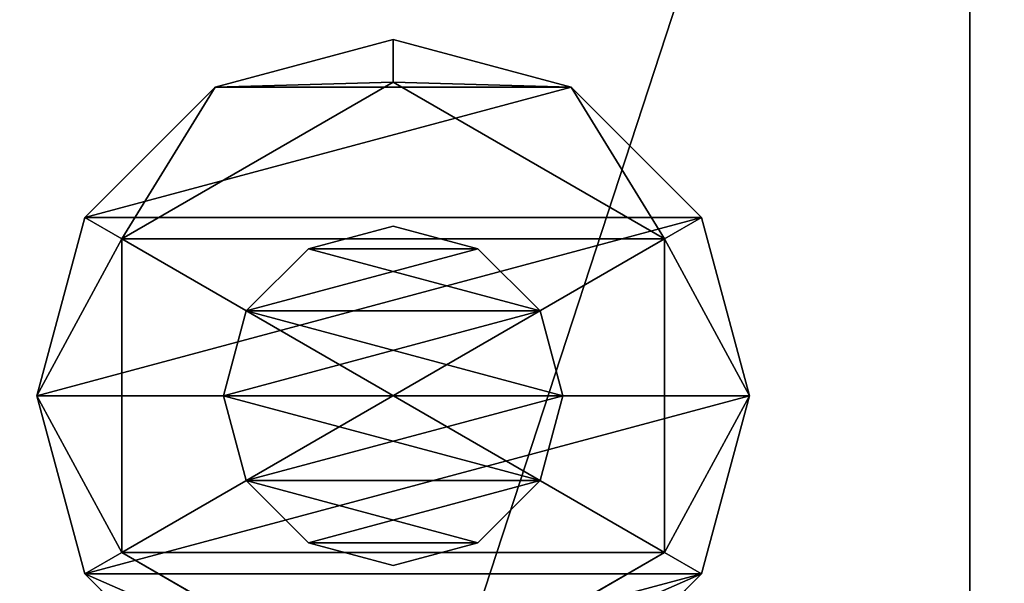
# Model space of a CAD drawing. Units: millimetres. Extents: x -22194 to 1706, y 0 to 3819.
# Drawn here: x 28 to 57, y 442 to 459 of the extents above; entities that cross this region are included whole.
import ezdxf

# ---------------------------------------------------------------- set-up
doc = ezdxf.new("R2010")
doc.units = ezdxf.units.MM
doc.header["$LTSCALE"] = 25.4
doc.layers.get('0').update_dxf_attribs({"true_color": 0xffffff})

# ---------------------------------------------------------------- blocks, each defined once
blk = doc.blocks.new('Group#9')
at = {"color": 250, "true_color": 0x1e2525}
for p, q in [((56.4, 486, 55.6), (56.4, 375.99, 55.6)), ((56.4, 486, 63.6), (56.4, 375.99, 63.6)), ((56.4, 486, 63.6), (56.4, 375.99, 63.6)), ((56.4, 486, 55.6), (56.4, 375.99, 55.6))]:
    blk.add_line(p, q, dxfattribs=at)
mesh = blk.add_polyface(dxfattribs=at)
corners = [(56.4, 486, 55.6), (20.4, 375.99, 55.6), (20.4, 486, 55.6), (56.4, 375.99, 55.6)]
mesh.append_faces([[corners[k] for k in face] for face in [(0, 1, 2), (1, 0, 3)]], dxfattribs={"vtx0": -1, "color": 250})
mesh = blk.add_polyface(dxfattribs=at)
corners = [(20.4, 375.99, 63.6), (56.4, 486, 63.6), (20.4, 486, 63.6), (56.4, 375.99, 63.6)]
mesh.append_faces([[corners[k] for k in face] for face in [(0, 1, 2), (1, 0, 3)]], dxfattribs={"vtx0": -1, "color": 250})
mesh = blk.add_polyface(dxfattribs=at)
corners = [(56.4, 486, 55.6), (56.4, 375.99, 63.6), (56.4, 375.99, 55.6), (56.4, 486, 63.6)]
mesh.append_faces([[corners[k] for k in face] for face in [(0, 1, 2), (1, 0, 3)]], dxfattribs={"vtx0": -1, "color": 250})
blk = doc.blocks.new('Group#7')
at = {"color": 0}
blk.add_blockref('Group#9', (0, 0, -55.6), dxfattribs=at)
blk = doc.blocks.new('Group#11')
at = {"color": 0}
blk.add_blockref('Group#7', (-6.4, 8), dxfattribs=at)
blk = doc.blocks.new('1071176')
at = {"color": 0}
for p, q in [((85490.05, 564949.17, 10515.6), (85623.4, 564984.9, 10515.6)), ((85623.4, 564984.9, 10464.8), (85490.05, 564949.17, 10464.8)), ((85623.4, 564984.9, 10464.8), (85490.05, 564949.17, 10464.8)), ((85490.05, 564949.17, 10515.6), (85623.4, 564984.9, 10515.6)), ((85623.4, 564984.9, 10515.6), (85623.4, 564984.9, 10464.8)), ((85623.4, 564984.9, 10515.6), (85756.75, 564949.17, 10515.6)), ((85756.75, 564949.17, 10464.8), (85623.4, 564984.9, 10464.8)), ((85623.4, 564984.9, 10515.6), (85623.4, 564984.9, 10464.8)), ((85756.75, 564949.17, 10464.8), (85623.4, 564984.9, 10464.8)), ((85623.4, 564984.9, 10515.6), (85756.75, 564949.17, 10515.6)), ((85392.43, 564851.55, 10515.6), (85490.05, 564949.17, 10515.6)), ((85490.05, 564949.17, 10464.8), (85392.43, 564851.55, 10464.8)), ((85490.05, 564949.17, 10464.8), (85392.43, 564851.55, 10464.8)), ((85392.43, 564851.55, 10515.6), (85490.05, 564949.17, 10515.6)), ((85490.05, 564949.17, 10515.6), (85490.05, 564949.17, 10464.8)), ((85490.05, 564949.17, 10515.6), (85490.05, 564949.17, 10464.8)), ((85756.75, 564949.17, 10515.6), (85756.75, 564949.17, 10464.8)), ((85756.75, 564949.17, 10515.6), (85854.37, 564851.55, 10515.6)), ((85854.37, 564851.55, 10464.8), (85756.75, 564949.17, 10464.8)), ((85756.75, 564949.17, 10515.6), (85756.75, 564949.17, 10464.8)), ((85854.37, 564851.55, 10464.8), (85756.75, 564949.17, 10464.8)), ((85756.75, 564949.17, 10515.6), (85854.37, 564851.55, 10515.6)), ((85388.76, 564718.2, 11592.56), (85506.08, 564921.4, 11592.56)), ((85506.08, 564921.4, 11430), (85388.76, 564718.2, 11430)), ((85506.08, 564921.4, 11430), (85388.76, 564718.2, 11430)), ((85388.76, 564718.2, 11592.56), (85506.08, 564921.4, 11592.56)), ((85388.76, 564718.2, 10464.8), (85506.08, 564921.4, 10464.8)), ((85506.08, 564921.4, 10251.44), (85388.76, 564718.2, 10251.44)), ((85506.08, 564921.4, 10251.44), (85388.76, 564718.2, 10251.44)), ((85388.76, 564718.2, 10464.8), (85506.08, 564921.4, 10464.8)), ((85388.76, 564718.2, 10464.8), (85506.08, 564921.4, 10464.8)), ((85506.08, 564921.4, 11592.56), (85506.08, 564921.4, 11430)), ((85506.08, 564921.4, 11592.56), (85740.72, 564921.4, 11592.56)), ((85740.72, 564921.4, 11430), (85506.08, 564921.4, 11430)), ((85506.08, 564921.4, 11592.56), (85506.08, 564921.4, 11430)), ((85740.72, 564921.4, 11430), (85506.08, 564921.4, 11430)), ((85506.08, 564921.4, 11592.56), (85740.72, 564921.4, 11592.56)), ((85506.08, 564921.4, 10464.8), (85506.08, 564921.4, 10251.44)), ((85506.08, 564921.4, 10464.8), (85740.72, 564921.4, 10464.8)), ((85740.72, 564921.4, 10251.44), (85506.08, 564921.4, 10251.44)), ((85506.08, 564921.4, 10464.8), (85506.08, 564921.4, 10251.44)), ((85740.72, 564921.4, 10251.44), (85506.08, 564921.4, 10251.44)), ((85506.08, 564921.4, 10464.8), (85740.72, 564921.4, 10464.8)), ((85506.08, 564921.4, 10464.8), (85740.72, 564921.4, 10464.8)), ((85740.72, 564921.4, 11592.56), (85740.72, 564921.4, 11430)), ((85740.72, 564921.4, 11592.56), (85858.04, 564718.2, 11592.56)), ((85858.04, 564718.2, 11430), (85740.72, 564921.4, 11430)), ((85740.72, 564921.4, 11592.56), (85740.72, 564921.4, 11430)), ((85858.04, 564718.2, 11430), (85740.72, 564921.4, 11430)), ((85740.72, 564921.4, 11592.56), (85858.04, 564718.2, 11592.56)), ((85740.72, 564921.4, 10464.8), (85740.72, 564921.4, 10251.44)), ((85740.72, 564921.4, 10464.8), (85858.04, 564718.2, 10464.8)), ((85858.04, 564718.2, 10251.44), (85740.72, 564921.4, 10251.44)), ((85740.72, 564921.4, 10464.8), (85740.72, 564921.4, 10251.44)), ((85858.04, 564718.2, 10251.44), (85740.72, 564921.4, 10251.44)), ((85740.72, 564921.4, 10464.8), (85858.04, 564718.2, 10464.8)), ((85740.72, 564921.4, 10464.8), (85858.04, 564718.2, 10464.8)), ((85356.7, 564718.2, 10515.6), (85392.43, 564851.55, 10515.6)), ((85392.43, 564851.55, 10464.8), (85356.7, 564718.2, 10464.8)), ((85392.43, 564851.55, 10464.8), (85356.7, 564718.2, 10464.8)), ((85356.7, 564718.2, 10515.6), (85392.43, 564851.55, 10515.6)), ((85392.43, 564851.55, 10515.6), (85392.43, 564851.55, 10464.8)), ((85392.43, 564851.55, 10515.6), (85392.43, 564851.55, 10464.8)), ((85559.9, 564828.19, 11430), (85623.4, 564845.2, 11430)), ((85623.4, 564845.2, 10109.2), (85559.9, 564828.19, 10109.2)), ((85623.4, 564845.2, 10109.2), (85559.9, 564828.19, 10109.2)), ((85559.9, 564828.19, 11430), (85623.4, 564845.2, 11430)), ((85623.4, 564845.2, 11430), (85623.4, 564845.2, 10109.2)), ((85623.4, 564845.2, 11430), (85686.9, 564828.19, 11430)), ((85686.9, 564828.19, 10109.2), (85623.4, 564845.2, 10109.2)), ((85623.4, 564845.2, 11430), (85623.4, 564845.2, 10109.2)), ((85686.9, 564828.19, 10109.2), (85623.4, 564845.2, 10109.2)), ((85623.4, 564845.2, 11430), (85686.9, 564828.19, 11430)), ((85513.41, 564781.7, 11430), (85559.9, 564828.19, 11430)), ((85559.9, 564828.19, 10109.2), (85513.41, 564781.7, 10109.2)), ((85559.9, 564828.19, 10109.2), (85513.41, 564781.7, 10109.2)), ((85513.41, 564781.7, 11430), (85559.9, 564828.19, 11430)), ((85559.9, 564828.19, 11430), (85559.9, 564828.19, 10109.2)), ((85559.9, 564828.19, 11430), (85559.9, 564828.19, 10109.2)), ((85686.9, 564828.19, 11430), (85686.9, 564828.19, 10109.2)), ((85686.9, 564828.19, 11430), (85733.39, 564781.7, 11430)), ((85733.39, 564781.7, 10109.2), (85686.9, 564828.19, 10109.2)), ((85686.9, 564828.19, 11430), (85686.9, 564828.19, 10109.2)), ((85733.39, 564781.7, 10109.2), (85686.9, 564828.19, 10109.2)), ((85686.9, 564828.19, 11430), (85733.39, 564781.7, 11430)), ((85496.4, 564718.2, 11430), (85513.41, 564781.7, 11430)), ((85513.41, 564781.7, 10109.2), (85496.4, 564718.2, 10109.2)), ((85513.41, 564781.7, 10109.2), (85496.4, 564718.2, 10109.2)), ((85496.4, 564718.2, 11430), (85513.41, 564781.7, 11430)), ((85513.41, 564781.7, 11430), (85513.41, 564781.7, 10109.2)), ((85513.41, 564781.7, 11430), (85513.41, 564781.7, 10109.2)), ((85733.39, 564781.7, 11430), (85733.39, 564781.7, 10109.2)), ((85733.39, 564781.7, 11430), (85750.4, 564718.2, 11430)), ((85750.4, 564718.2, 10109.2), (85733.39, 564781.7, 10109.2)), ((85733.39, 564781.7, 11430), (85733.39, 564781.7, 10109.2)), ((85750.4, 564718.2, 10109.2), (85733.39, 564781.7, 10109.2)), ((85733.39, 564781.7, 11430), (85750.4, 564718.2, 11430)), ((85356.7, 564718.2, 10464.8), (85356.7, 564718.2, 10515.6)), ((85392.43, 564584.85, 10515.6), (85356.7, 564718.2, 10515.6)), ((85356.7, 564718.2, 10464.8), (85356.7, 564718.2, 10515.6)), ((85356.7, 564718.2, 10464.8), (85392.43, 564584.85, 10464.8)), ((85356.7, 564718.2, 10464.8), (85392.43, 564584.85, 10464.8)), ((85392.43, 564584.85, 10515.6), (85356.7, 564718.2, 10515.6)), ((85388.76, 564718.2, 11430), (85388.76, 564718.2, 11592.56)), ((85506.08, 564515, 11592.56), (85388.76, 564718.2, 11592.56)), ((85388.76, 564718.2, 11430), (85388.76, 564718.2, 11592.56)), ((85388.76, 564718.2, 11430), (85506.08, 564515, 11430)), ((85388.76, 564718.2, 11430), (85506.08, 564515, 11430)), ((85506.08, 564515, 11592.56), (85388.76, 564718.2, 11592.56)), ((85388.76, 564718.2, 10251.44), (85388.76, 564718.2, 10464.8)), ((85506.08, 564515, 10464.8), (85388.76, 564718.2, 10464.8)), ((85388.76, 564718.2, 10251.44), (85388.76, 564718.2, 10464.8)), ((85388.76, 564718.2, 10251.44), (85506.08, 564515, 10251.44)), ((85388.76, 564718.2, 10251.44), (85506.08, 564515, 10251.44)), ((85506.08, 564515, 10464.8), (85388.76, 564718.2, 10464.8)), ((85506.08, 564515, 10464.8), (85388.76, 564718.2, 10464.8)), ((85496.4, 564718.2, 10109.2), (85496.4, 564718.2, 11430)), ((85513.41, 564654.7, 11430), (85496.4, 564718.2, 11430)), ((85496.4, 564718.2, 10109.2), (85496.4, 564718.2, 11430)), ((85496.4, 564718.2, 10109.2), (85513.41, 564654.7, 10109.2)), ((85496.4, 564718.2, 10109.2), (85513.41, 564654.7, 10109.2)), ((85513.41, 564654.7, 11430), (85496.4, 564718.2, 11430)), ((85750.4, 564718.2, 11430), (85733.39, 564654.7, 11430)), ((85733.39, 564654.7, 10109.2), (85750.4, 564718.2, 10109.2)), ((85733.39, 564654.7, 10109.2), (85750.4, 564718.2, 10109.2)), ((85750.4, 564718.2, 11430), (85733.39, 564654.7, 11430)), ((85858.04, 564718.2, 11592.56), (85740.72, 564515, 11592.56)), ((85740.72, 564515, 11430), (85858.04, 564718.2, 11430)), ((85740.72, 564515, 11430), (85858.04, 564718.2, 11430)), ((85858.04, 564718.2, 11592.56), (85740.72, 564515, 11592.56)), ((85858.04, 564718.2, 10464.8), (85740.72, 564515, 10464.8)), ((85740.72, 564515, 10251.44), (85858.04, 564718.2, 10251.44)), ((85740.72, 564515, 10251.44), (85858.04, 564718.2, 10251.44)), ((85858.04, 564718.2, 10464.8), (85740.72, 564515, 10464.8)), ((85858.04, 564718.2, 10464.8), (85740.72, 564515, 10464.8)), ((85750.4, 564718.2, 11430), (85750.4, 564718.2, 10109.2)), ((85750.4, 564718.2, 11430), (85750.4, 564718.2, 10109.2)), ((85559.9, 564608.21, 11430), (85513.41, 564654.7, 11430)), ((85513.41, 564654.7, 11430), (85513.41, 564654.7, 10109.2)), ((85513.41, 564654.7, 10109.2), (85559.9, 564608.21, 10109.2)), ((85513.41, 564654.7, 11430), (85513.41, 564654.7, 10109.2)), ((85513.41, 564654.7, 10109.2), (85559.9, 564608.21, 10109.2)), ((85559.9, 564608.21, 11430), (85513.41, 564654.7, 11430)), ((85733.39, 564654.7, 11430), (85686.9, 564608.21, 11430)), ((85686.9, 564608.21, 10109.2), (85733.39, 564654.7, 10109.2)), ((85686.9, 564608.21, 10109.2), (85733.39, 564654.7, 10109.2)), ((85733.39, 564654.7, 11430), (85686.9, 564608.21, 11430)), ((85733.39, 564654.7, 11430), (85733.39, 564654.7, 10109.2)), ((85733.39, 564654.7, 11430), (85733.39, 564654.7, 10109.2)), ((85623.4, 564591.2, 11430), (85559.9, 564608.21, 11430)), ((85559.9, 564608.21, 11430), (85559.9, 564608.21, 10109.2)), ((85559.9, 564608.21, 10109.2), (85623.4, 564591.2, 10109.2)), ((85559.9, 564608.21, 11430), (85559.9, 564608.21, 10109.2)), ((85559.9, 564608.21, 10109.2), (85623.4, 564591.2, 10109.2)), ((85623.4, 564591.2, 11430), (85559.9, 564608.21, 11430)), ((85686.9, 564608.21, 11430), (85623.4, 564591.2, 11430)), ((85623.4, 564591.2, 10109.2), (85686.9, 564608.21, 10109.2)), ((85623.4, 564591.2, 10109.2), (85686.9, 564608.21, 10109.2)), ((85686.9, 564608.21, 11430), (85623.4, 564591.2, 11430)), ((85686.9, 564608.21, 11430), (85686.9, 564608.21, 10109.2)), ((85686.9, 564608.21, 11430), (85686.9, 564608.21, 10109.2)), ((85623.4, 564591.2, 11430), (85623.4, 564591.2, 10109.2)), ((85623.4, 564591.2, 11430), (85623.4, 564591.2, 10109.2)), ((85490.05, 564487.23, 10515.6), (85392.43, 564584.85, 10515.6)), ((85392.43, 564584.85, 10515.6), (85392.43, 564584.85, 10464.8)), ((85392.43, 564584.85, 10464.8), (85490.05, 564487.23, 10464.8)), ((85392.43, 564584.85, 10515.6), (85392.43, 564584.85, 10464.8)), ((85392.43, 564584.85, 10464.8), (85490.05, 564487.23, 10464.8)), ((85490.05, 564487.23, 10515.6), (85392.43, 564584.85, 10515.6)), ((85854.37, 564584.85, 10515.6), (85756.75, 564487.23, 10515.6)), ((85756.75, 564487.23, 10464.8), (85854.37, 564584.85, 10464.8)), ((85756.75, 564487.23, 10464.8), (85854.37, 564584.85, 10464.8)), ((85854.37, 564584.85, 10515.6), (85756.75, 564487.23, 10515.6)), ((85740.72, 564515, 11592.56), (85506.08, 564515, 11592.56)), ((85506.08, 564515, 11592.56), (85506.08, 564515, 11430)), ((85506.08, 564515, 11430), (85740.72, 564515, 11430)), ((85506.08, 564515, 11592.56), (85506.08, 564515, 11430)), ((85506.08, 564515, 11430), (85740.72, 564515, 11430)), ((85740.72, 564515, 11592.56), (85506.08, 564515, 11592.56)), ((85740.72, 564515, 10464.8), (85506.08, 564515, 10464.8)), ((85506.08, 564515, 10464.8), (85506.08, 564515, 10251.44)), ((85506.08, 564515, 10251.44), (85740.72, 564515, 10251.44)), ((85506.08, 564515, 10464.8), (85506.08, 564515, 10251.44)), ((85506.08, 564515, 10251.44), (85740.72, 564515, 10251.44)), ((85740.72, 564515, 10464.8), (85506.08, 564515, 10464.8)), ((85740.72, 564515, 10464.8), (85506.08, 564515, 10464.8)), ((85740.72, 564515, 11592.56), (85740.72, 564515, 11430)), ((85740.72, 564515, 11592.56), (85740.72, 564515, 11430)), ((85740.72, 564515, 10464.8), (85740.72, 564515, 10251.44)), ((85740.72, 564515, 10464.8), (85740.72, 564515, 10251.44)), ((85623.4, 564451.5, 10515.6), (85490.05, 564487.23, 10515.6)), ((85490.05, 564487.23, 10515.6), (85490.05, 564487.23, 10464.8)), ((85490.05, 564487.23, 10464.8), (85623.4, 564451.5, 10464.8)), ((85490.05, 564487.23, 10515.6), (85490.05, 564487.23, 10464.8)), ((85490.05, 564487.23, 10464.8), (85623.4, 564451.5, 10464.8)), ((85623.4, 564451.5, 10515.6), (85490.05, 564487.23, 10515.6)), ((85756.75, 564487.23, 10515.6), (85623.4, 564451.5, 10515.6)), ((85623.4, 564451.5, 10464.8), (85756.75, 564487.23, 10464.8)), ((85623.4, 564451.5, 10464.8), (85756.75, 564487.23, 10464.8)), ((85756.75, 564487.23, 10515.6), (85623.4, 564451.5, 10515.6)), ((85756.75, 564487.23, 10515.6), (85756.75, 564487.23, 10464.8)), ((85756.75, 564487.23, 10515.6), (85756.75, 564487.23, 10464.8)), ((85623.4, 564451.5, 10515.6), (85623.4, 564451.5, 10464.8)), ((85623.4, 564451.5, 10515.6), (85623.4, 564451.5, 10464.8))]:
    blk.add_line(p, q, dxfattribs=at)
at = {"color": 34, "true_color": 0x964b00}
mesh = blk.add_polyface(dxfattribs=at)
corners = [(85392.43, 564851.55, 10464.8), (85388.76, 564718.2, 10464.8), (85356.7, 564718.2, 10464.8), (85506.08, 564921.4, 10464.8), (85490.05, 564949.17, 10464.8), (85623.4, 564984.9, 10464.8), (85740.72, 564921.4, 10464.8), (85756.75, 564949.17, 10464.8), (85858.04, 564718.2, 10464.8), (85854.37, 564851.55, 10464.8), (85890.1, 564718.2, 10464.8), (85392.43, 564584.85, 10464.8), (85506.08, 564515, 10464.8), (85490.05, 564487.23, 10464.8), (85623.4, 564451.5, 10464.8), (85740.72, 564515, 10464.8), (85756.75, 564487.23, 10464.8), (85854.37, 564584.85, 10464.8)]
mesh.append_faces([[corners[k] for k in face] for face in [(0, 1, 2), (1, 0, 3), (3, 5, 6), (6, 7, 8), (11, 12, 13), (13, 12, 14), (14, 15, 16), (16, 8, 17), (17, 8, 10)]], dxfattribs={"vtx0": -1, "vtx1": -1, "color": 34})
mesh.append_faces([[corners[k] for k in face] for face in [(3, 0, 4), (3, 4, 5), (6, 5, 7), (8, 7, 9), (8, 9, 10), (1, 11, 2), (11, 1, 12), (14, 12, 15), (16, 15, 8)]], dxfattribs={"vtx0": -1, "vtx2": -1, "color": 34})
mesh = blk.add_polyface(dxfattribs=at)
corners = [(85392.43, 564584.85, 10515.6), (85392.43, 564851.55, 10515.6), (85356.7, 564718.2, 10515.6), (85490.05, 564487.23, 10515.6), (85490.05, 564949.17, 10515.6), (85623.4, 564451.5, 10515.6), (85623.4, 564984.9, 10515.6), (85756.75, 564487.23, 10515.6), (85756.75, 564949.17, 10515.6), (85854.37, 564584.85, 10515.6), (85854.37, 564851.55, 10515.6), (85890.1, 564718.2, 10515.6)]
mesh.append_faces([[corners[k] for k in face] for face in [(0, 1, 2), (10, 9, 11)]], dxfattribs={"vtx0": -1, "color": 34})
mesh.append_faces([[corners[k] for k in face] for face in [(1, 3, 4), (4, 5, 6), (6, 7, 8), (8, 9, 10)]], dxfattribs={"vtx0": -1, "vtx1": -1, "color": 34})
mesh.append_faces([[corners[k] for k in face] for face in [(1, 0, 3), (4, 3, 5), (6, 5, 7), (8, 7, 9)]], dxfattribs={"vtx0": -1, "vtx2": -1, "color": 34})
mesh = blk.add_polyface(dxfattribs=at)
corners = [(85490.05, 564949.17, 10515.6), (85623.4, 564984.9, 10464.8), (85490.05, 564949.17, 10464.8), (85623.4, 564984.9, 10515.6)]
mesh.append_faces([[corners[k] for k in face] for face in [(0, 1, 2), (1, 0, 3)]], dxfattribs={"vtx0": -1, "color": 34})
mesh = blk.add_polyface(dxfattribs=at)
corners = [(85623.4, 564984.9, 10515.6), (85756.75, 564949.17, 10464.8), (85623.4, 564984.9, 10464.8), (85756.75, 564949.17, 10515.6)]
mesh.append_faces([[corners[k] for k in face] for face in [(0, 1, 2), (1, 0, 3)]], dxfattribs={"vtx0": -1, "color": 34})
mesh = blk.add_polyface(dxfattribs=at)
corners = [(85392.43, 564851.55, 10515.6), (85490.05, 564949.17, 10464.8), (85392.43, 564851.55, 10464.8), (85490.05, 564949.17, 10515.6)]
mesh.append_faces([[corners[k] for k in face] for face in [(0, 1, 2), (1, 0, 3)]], dxfattribs={"vtx0": -1, "color": 34})
mesh = blk.add_polyface(dxfattribs=at)
corners = [(85756.75, 564949.17, 10515.6), (85854.37, 564851.55, 10464.8), (85756.75, 564949.17, 10464.8), (85854.37, 564851.55, 10515.6)]
mesh.append_faces([[corners[k] for k in face] for face in [(0, 1, 2), (1, 0, 3)]], dxfattribs={"vtx0": -1, "color": 34})
mesh = blk.add_polyface(dxfattribs=at)
corners = [(85506.08, 564921.4, 11592.56), (85388.76, 564718.2, 11430), (85388.76, 564718.2, 11592.56), (85506.08, 564921.4, 11430)]
mesh.append_faces([[corners[k] for k in face] for face in [(0, 1, 2), (1, 0, 3)]], dxfattribs={"vtx0": -1, "color": 34})
mesh = blk.add_polyface(dxfattribs=at)
corners = [(85506.08, 564921.4, 11430), (85506.08, 564515, 11430), (85388.76, 564718.2, 11430), (85740.72, 564921.4, 11430), (85740.72, 564515, 11430), (85858.04, 564718.2, 11430)]
mesh.append_faces([[corners[k] for k in face] for face in [(0, 1, 2), (4, 3, 5)]], dxfattribs={"vtx0": -1, "color": 34})
mesh.append_faces([[corners[k] for k in face] for face in [(1, 3, 4)]], dxfattribs={"vtx0": -1, "vtx1": -1, "color": 34})
mesh.append_faces([[corners[k] for k in face] for face in [(1, 0, 3)]], dxfattribs={"vtx0": -1, "vtx2": -1, "color": 34})
mesh = blk.add_polyface(dxfattribs=at)
corners = [(85506.08, 564515, 11592.56), (85506.08, 564921.4, 11592.56), (85388.76, 564718.2, 11592.56), (85740.72, 564515, 11592.56), (85740.72, 564921.4, 11592.56), (85858.04, 564718.2, 11592.56)]
mesh.append_faces([[corners[k] for k in face] for face in [(0, 1, 2), (4, 3, 5)]], dxfattribs={"vtx0": -1, "color": 34})
mesh.append_faces([[corners[k] for k in face] for face in [(1, 3, 4)]], dxfattribs={"vtx0": -1, "vtx1": -1, "color": 34})
mesh.append_faces([[corners[k] for k in face] for face in [(1, 0, 3)]], dxfattribs={"vtx0": -1, "vtx2": -1, "color": 34})
mesh = blk.add_polyface(dxfattribs=at)
corners = [(85506.08, 564921.4, 10464.8), (85388.76, 564718.2, 10251.44), (85388.76, 564718.2, 10464.8), (85506.08, 564921.4, 10251.44)]
mesh.append_faces([[corners[k] for k in face] for face in [(0, 1, 2), (1, 0, 3)]], dxfattribs={"vtx0": -1, "color": 34})
mesh = blk.add_polyface(dxfattribs=at)
corners = [(85506.08, 564921.4, 10251.44), (85506.08, 564515, 10251.44), (85388.76, 564718.2, 10251.44), (85740.72, 564921.4, 10251.44), (85740.72, 564515, 10251.44), (85858.04, 564718.2, 10251.44)]
mesh.append_faces([[corners[k] for k in face] for face in [(0, 1, 2), (4, 3, 5)]], dxfattribs={"vtx0": -1, "color": 34})
mesh.append_faces([[corners[k] for k in face] for face in [(1, 3, 4)]], dxfattribs={"vtx0": -1, "vtx1": -1, "color": 34})
mesh.append_faces([[corners[k] for k in face] for face in [(1, 0, 3)]], dxfattribs={"vtx0": -1, "vtx2": -1, "color": 34})
mesh = blk.add_polyface(dxfattribs=at)
corners = [(85506.08, 564921.4, 10464.8), (85506.08, 564515, 10464.8), (85388.76, 564718.2, 10464.8), (85740.72, 564921.4, 10464.8), (85740.72, 564515, 10464.8), (85858.04, 564718.2, 10464.8)]
mesh.append_faces([[corners[k] for k in face] for face in [(0, 1, 2), (4, 3, 5)]], dxfattribs={"vtx0": -1, "color": 34})
mesh.append_faces([[corners[k] for k in face] for face in [(1, 3, 4)]], dxfattribs={"vtx0": -1, "vtx1": -1, "color": 34})
mesh.append_faces([[corners[k] for k in face] for face in [(1, 0, 3)]], dxfattribs={"vtx0": -1, "vtx2": -1, "color": 34})
mesh = blk.add_polyface(dxfattribs=at)
corners = [(85506.08, 564921.4, 11592.56), (85740.72, 564921.4, 11430), (85506.08, 564921.4, 11430), (85740.72, 564921.4, 11592.56)]
mesh.append_faces([[corners[k] for k in face] for face in [(0, 1, 2), (1, 0, 3)]], dxfattribs={"vtx0": -1, "color": 34})
mesh = blk.add_polyface(dxfattribs=at)
corners = [(85506.08, 564921.4, 10464.8), (85740.72, 564921.4, 10251.44), (85506.08, 564921.4, 10251.44), (85740.72, 564921.4, 10464.8)]
mesh.append_faces([[corners[k] for k in face] for face in [(0, 1, 2), (1, 0, 3)]], dxfattribs={"vtx0": -1, "color": 34})
mesh = blk.add_polyface(dxfattribs=at)
corners = [(85740.72, 564921.4, 11430), (85858.04, 564718.2, 11592.56), (85858.04, 564718.2, 11430), (85740.72, 564921.4, 11592.56)]
mesh.append_faces([[corners[k] for k in face] for face in [(0, 1, 2), (1, 0, 3)]], dxfattribs={"vtx0": -1, "color": 34})
mesh = blk.add_polyface(dxfattribs=at)
corners = [(85740.72, 564921.4, 10251.44), (85858.04, 564718.2, 10464.8), (85858.04, 564718.2, 10251.44), (85740.72, 564921.4, 10464.8)]
mesh.append_faces([[corners[k] for k in face] for face in [(0, 1, 2), (1, 0, 3)]], dxfattribs={"vtx0": -1, "color": 34})
mesh = blk.add_polyface(dxfattribs=at)
corners = [(85392.43, 564851.55, 10515.6), (85356.7, 564718.2, 10464.8), (85356.7, 564718.2, 10515.6), (85392.43, 564851.55, 10464.8)]
mesh.append_faces([[corners[k] for k in face] for face in [(0, 1, 2), (1, 0, 3)]], dxfattribs={"vtx0": -1, "color": 34})
mesh = blk.add_polyface(dxfattribs=at)
corners = [(85513.41, 564781.7, 10109.2), (85513.41, 564654.7, 10109.2), (85496.4, 564718.2, 10109.2), (85559.9, 564828.19, 10109.2), (85559.9, 564608.21, 10109.2), (85623.4, 564845.2, 10109.2), (85623.4, 564591.2, 10109.2), (85686.9, 564828.19, 10109.2), (85686.9, 564608.21, 10109.2), (85733.39, 564781.7, 10109.2), (85733.39, 564654.7, 10109.2), (85750.4, 564718.2, 10109.2)]
mesh.append_faces([[corners[k] for k in face] for face in [(0, 1, 2), (10, 9, 11)]], dxfattribs={"vtx0": -1, "color": 34})
mesh.append_faces([[corners[k] for k in face] for face in [(1, 3, 4), (4, 5, 6), (6, 7, 8), (8, 9, 10)]], dxfattribs={"vtx0": -1, "vtx1": -1, "color": 34})
mesh.append_faces([[corners[k] for k in face] for face in [(1, 0, 3), (4, 3, 5), (6, 5, 7), (8, 7, 9)]], dxfattribs={"vtx0": -1, "vtx2": -1, "color": 34})
mesh = blk.add_polyface(dxfattribs=at)
corners = [(85513.41, 564654.7, 11430), (85513.41, 564781.7, 11430), (85496.4, 564718.2, 11430), (85559.9, 564608.21, 11430), (85559.9, 564828.19, 11430), (85623.4, 564591.2, 11430), (85623.4, 564845.2, 11430), (85686.9, 564608.21, 11430), (85686.9, 564828.19, 11430), (85733.39, 564654.7, 11430), (85733.39, 564781.7, 11430), (85750.4, 564718.2, 11430)]
mesh.append_faces([[corners[k] for k in face] for face in [(0, 1, 2), (10, 9, 11)]], dxfattribs={"vtx0": -1, "color": 34})
mesh.append_faces([[corners[k] for k in face] for face in [(1, 3, 4), (4, 5, 6), (6, 7, 8), (8, 9, 10)]], dxfattribs={"vtx0": -1, "vtx1": -1, "color": 34})
mesh.append_faces([[corners[k] for k in face] for face in [(1, 0, 3), (4, 3, 5), (6, 5, 7), (8, 7, 9)]], dxfattribs={"vtx0": -1, "vtx2": -1, "color": 34})
mesh = blk.add_polyface(dxfattribs=at)
corners = [(85559.9, 564828.19, 11430), (85623.4, 564845.2, 10109.2), (85559.9, 564828.19, 10109.2), (85623.4, 564845.2, 11430)]
mesh.append_faces([[corners[k] for k in face] for face in [(0, 1, 2), (1, 0, 3)]], dxfattribs={"vtx0": -1, "color": 34})
mesh = blk.add_polyface(dxfattribs=at)
corners = [(85623.4, 564845.2, 11430), (85686.9, 564828.19, 10109.2), (85623.4, 564845.2, 10109.2), (85686.9, 564828.19, 11430)]
mesh.append_faces([[corners[k] for k in face] for face in [(0, 1, 2), (1, 0, 3)]], dxfattribs={"vtx0": -1, "color": 34})
mesh = blk.add_polyface(dxfattribs=at)
corners = [(85513.41, 564781.7, 11430), (85559.9, 564828.19, 10109.2), (85513.41, 564781.7, 10109.2), (85559.9, 564828.19, 11430)]
mesh.append_faces([[corners[k] for k in face] for face in [(0, 1, 2), (1, 0, 3)]], dxfattribs={"vtx0": -1, "color": 34})
mesh = blk.add_polyface(dxfattribs=at)
corners = [(85686.9, 564828.19, 11430), (85733.39, 564781.7, 10109.2), (85686.9, 564828.19, 10109.2), (85733.39, 564781.7, 11430)]
mesh.append_faces([[corners[k] for k in face] for face in [(0, 1, 2), (1, 0, 3)]], dxfattribs={"vtx0": -1, "color": 34})
mesh = blk.add_polyface(dxfattribs=at)
corners = [(85513.41, 564781.7, 11430), (85496.4, 564718.2, 10109.2), (85496.4, 564718.2, 11430), (85513.41, 564781.7, 10109.2)]
mesh.append_faces([[corners[k] for k in face] for face in [(0, 1, 2), (1, 0, 3)]], dxfattribs={"vtx0": -1, "color": 34})
mesh = blk.add_polyface(dxfattribs=at)
corners = [(85733.39, 564781.7, 10109.2), (85750.4, 564718.2, 11430), (85750.4, 564718.2, 10109.2), (85733.39, 564781.7, 11430)]
mesh.append_faces([[corners[k] for k in face] for face in [(0, 1, 2), (1, 0, 3)]], dxfattribs={"vtx0": -1, "color": 34})
mesh = blk.add_polyface(dxfattribs=at)
corners = [(85356.7, 564718.2, 10515.6), (85392.43, 564584.85, 10464.8), (85392.43, 564584.85, 10515.6), (85356.7, 564718.2, 10464.8)]
mesh.append_faces([[corners[k] for k in face] for face in [(0, 1, 2), (1, 0, 3)]], dxfattribs={"vtx0": -1, "color": 34})
mesh = blk.add_polyface(dxfattribs=at)
corners = [(85388.76, 564718.2, 11592.56), (85506.08, 564515, 11430), (85506.08, 564515, 11592.56), (85388.76, 564718.2, 11430)]
mesh.append_faces([[corners[k] for k in face] for face in [(0, 1, 2), (1, 0, 3)]], dxfattribs={"vtx0": -1, "color": 34})
mesh = blk.add_polyface(dxfattribs=at)
corners = [(85388.76, 564718.2, 10464.8), (85506.08, 564515, 10251.44), (85506.08, 564515, 10464.8), (85388.76, 564718.2, 10251.44)]
mesh.append_faces([[corners[k] for k in face] for face in [(0, 1, 2), (1, 0, 3)]], dxfattribs={"vtx0": -1, "color": 34})
mesh = blk.add_polyface(dxfattribs=at)
corners = [(85496.4, 564718.2, 11430), (85513.41, 564654.7, 10109.2), (85513.41, 564654.7, 11430), (85496.4, 564718.2, 10109.2)]
mesh.append_faces([[corners[k] for k in face] for face in [(0, 1, 2), (1, 0, 3)]], dxfattribs={"vtx0": -1, "color": 34})
mesh = blk.add_polyface(dxfattribs=at)
corners = [(85750.4, 564718.2, 10109.2), (85733.39, 564654.7, 11430), (85733.39, 564654.7, 10109.2), (85750.4, 564718.2, 11430)]
mesh.append_faces([[corners[k] for k in face] for face in [(0, 1, 2), (1, 0, 3)]], dxfattribs={"vtx0": -1, "color": 34})
mesh = blk.add_polyface(dxfattribs=at)
corners = [(85858.04, 564718.2, 11430), (85740.72, 564515, 11592.56), (85740.72, 564515, 11430), (85858.04, 564718.2, 11592.56)]
mesh.append_faces([[corners[k] for k in face] for face in [(0, 1, 2), (1, 0, 3)]], dxfattribs={"vtx0": -1, "color": 34})
mesh = blk.add_polyface(dxfattribs=at)
corners = [(85858.04, 564718.2, 10251.44), (85740.72, 564515, 10464.8), (85740.72, 564515, 10251.44), (85858.04, 564718.2, 10464.8)]
mesh.append_faces([[corners[k] for k in face] for face in [(0, 1, 2), (1, 0, 3)]], dxfattribs={"vtx0": -1, "color": 34})
mesh = blk.add_polyface(dxfattribs=at)
corners = [(85559.9, 564608.21, 11430), (85513.41, 564654.7, 10109.2), (85559.9, 564608.21, 10109.2), (85513.41, 564654.7, 11430)]
mesh.append_faces([[corners[k] for k in face] for face in [(0, 1, 2), (1, 0, 3)]], dxfattribs={"vtx0": -1, "color": 34})
mesh = blk.add_polyface(dxfattribs=at)
corners = [(85733.39, 564654.7, 11430), (85686.9, 564608.21, 10109.2), (85733.39, 564654.7, 10109.2), (85686.9, 564608.21, 11430)]
mesh.append_faces([[corners[k] for k in face] for face in [(0, 1, 2), (1, 0, 3)]], dxfattribs={"vtx0": -1, "color": 34})
mesh = blk.add_polyface(dxfattribs=at)
corners = [(85623.4, 564591.2, 11430), (85559.9, 564608.21, 10109.2), (85623.4, 564591.2, 10109.2), (85559.9, 564608.21, 11430)]
mesh.append_faces([[corners[k] for k in face] for face in [(0, 1, 2), (1, 0, 3)]], dxfattribs={"vtx0": -1, "color": 34})
mesh = blk.add_polyface(dxfattribs=at)
corners = [(85686.9, 564608.21, 11430), (85623.4, 564591.2, 10109.2), (85686.9, 564608.21, 10109.2), (85623.4, 564591.2, 11430)]
mesh.append_faces([[corners[k] for k in face] for face in [(0, 1, 2), (1, 0, 3)]], dxfattribs={"vtx0": -1, "color": 34})
mesh = blk.add_polyface(dxfattribs=at)
corners = [(85490.05, 564487.23, 10515.6), (85392.43, 564584.85, 10464.8), (85490.05, 564487.23, 10464.8), (85392.43, 564584.85, 10515.6)]
mesh.append_faces([[corners[k] for k in face] for face in [(0, 1, 2), (1, 0, 3)]], dxfattribs={"vtx0": -1, "color": 34})
mesh = blk.add_polyface(dxfattribs=at)
corners = [(85854.37, 564584.85, 10515.6), (85756.75, 564487.23, 10464.8), (85854.37, 564584.85, 10464.8), (85756.75, 564487.23, 10515.6)]
mesh.append_faces([[corners[k] for k in face] for face in [(0, 1, 2), (1, 0, 3)]], dxfattribs={"vtx0": -1, "color": 34})
mesh = blk.add_polyface(dxfattribs=at)
corners = [(85740.72, 564515, 11592.56), (85506.08, 564515, 11430), (85740.72, 564515, 11430), (85506.08, 564515, 11592.56)]
mesh.append_faces([[corners[k] for k in face] for face in [(0, 1, 2), (1, 0, 3)]], dxfattribs={"vtx0": -1, "color": 34})
mesh = blk.add_polyface(dxfattribs=at)
corners = [(85740.72, 564515, 10464.8), (85506.08, 564515, 10251.44), (85740.72, 564515, 10251.44), (85506.08, 564515, 10464.8)]
mesh.append_faces([[corners[k] for k in face] for face in [(0, 1, 2), (1, 0, 3)]], dxfattribs={"vtx0": -1, "color": 34})
mesh = blk.add_polyface(dxfattribs=at)
corners = [(85623.4, 564451.5, 10515.6), (85490.05, 564487.23, 10464.8), (85623.4, 564451.5, 10464.8), (85490.05, 564487.23, 10515.6)]
mesh.append_faces([[corners[k] for k in face] for face in [(0, 1, 2), (1, 0, 3)]], dxfattribs={"vtx0": -1, "color": 34})
mesh = blk.add_polyface(dxfattribs=at)
corners = [(85756.75, 564487.23, 10515.6), (85623.4, 564451.5, 10464.8), (85756.75, 564487.23, 10464.8), (85623.4, 564451.5, 10515.6)]
mesh.append_faces([[corners[k] for k in face] for face in [(0, 1, 2), (1, 0, 3)]], dxfattribs={"vtx0": -1, "color": 34})
blk = doc.blocks.new('3f1bbbe5-3fd1-479c-934e-3d0c1142e01c')
at = {"color": 0, "xscale": 0.03937007874015748, "yscale": 0.03937007874015748, "zscale": 0.03937007874015748}
blk.add_blockref('1071176', (0, 0), dxfattribs=at)
blk = doc.blocks.new('Group#5')
at = {"color": 0, "rotation": 270}
blk.add_blockref('3f1bbbe5-3fd1-479c-934e-3d0c1142e01c', (-22222.5, 3794.5, -398), dxfattribs=at)
blk = doc.blocks.new('Group#8')
at = {"color": 0}
blk.add_blockref('Group#5', (0, 6.5, 454.6), dxfattribs=at)
blk = doc.blocks.new('Treplanke')
at = {"color": 27, "true_color": 0x785737}
mesh = blk.add_polyface(dxfattribs=at)
corners = [(73, 0, 35), (0, 1684, 35), (0, 0, 35), (73, 1684, 35)]
mesh.append_faces([[corners[k] for k in face] for face in [(0, 1, 2), (1, 0, 3)]], dxfattribs={"vtx0": -1, "color": 27})
mesh = blk.add_polyface(dxfattribs=at)
corners = [(0, 1684, -1), (73, 0, -1), (0, 0, -1), (73, 1684, -1)]
mesh.append_faces([[corners[k] for k in face] for face in [(0, 1, 2), (1, 0, 3)]], dxfattribs={"vtx0": -1, "color": 27})
blk = doc.blocks.new('Group#10')
at = {"color": 0, "rotation": 270}
blk.add_blockref('Treplanke', (0, 485.995, 1), dxfattribs=at)
blk = doc.blocks.new('Group#12')
at = {"color": 0}
for name, p in [('Group#8', (22.5, 18)), ('Group#11', (0, -8, 54.6)), ('Group#10', (8, 0.005, 469.6))]:
    blk.add_blockref(name, p, dxfattribs=at)

msp = doc.modelspace()

# ---------------------------------------------------------------- block references
at = {"color": 0}
msp.add_blockref('Group#12', (6.4, 0, -54.6), dxfattribs=at)

doc.saveas('drawing.dxf')
